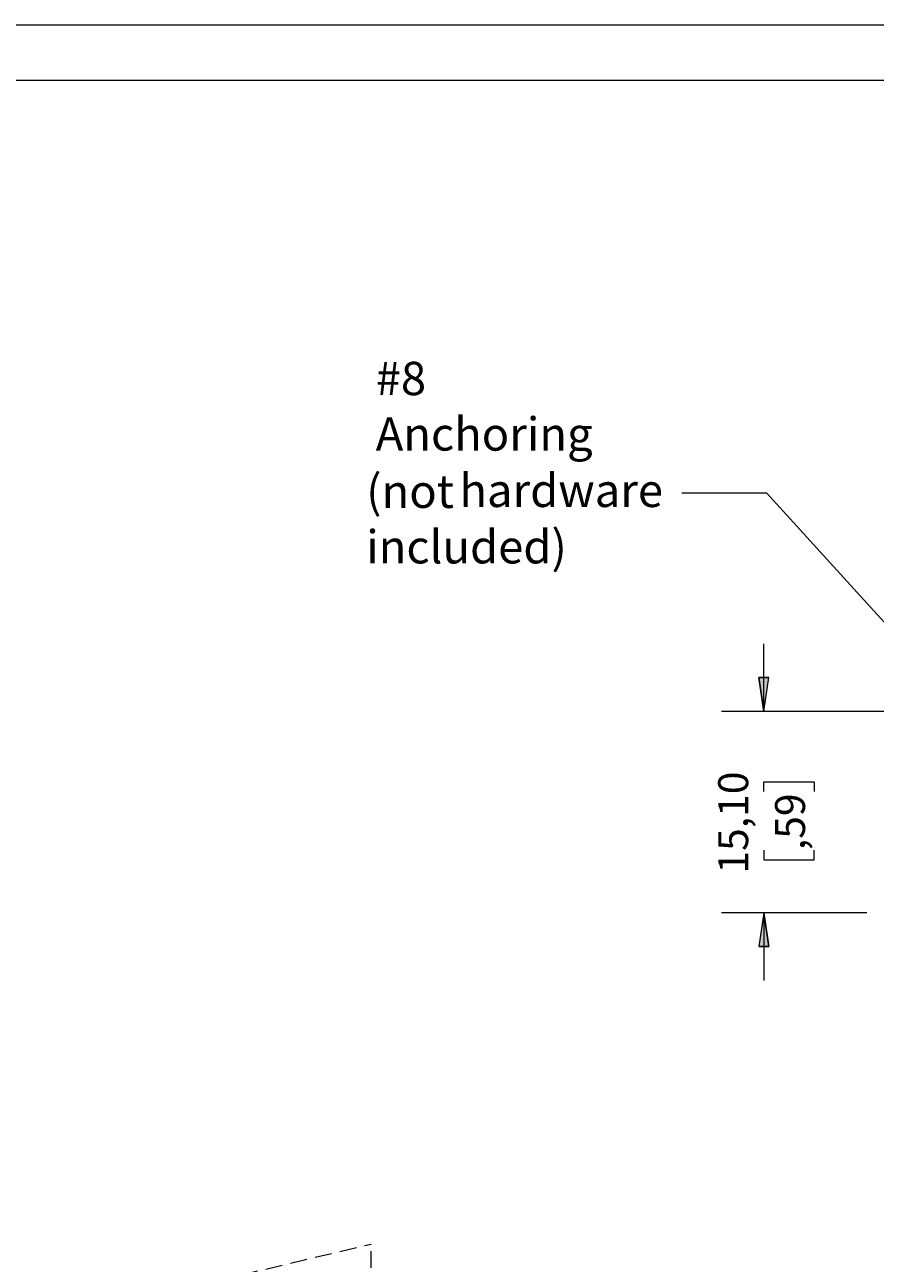
# Model space of a CAD drawing. Units: millimetres. Extents: x 0 to 566, y 0 to 235.
# Drawn here: x 386 to 450, y 123 to 216 of the extents above; entities that cross this region are included whole.
import ezdxf

# ---------------------------------------------------------------- set-up
doc = ezdxf.new("R2010")
doc.units = ezdxf.units.MM
doc.header["$MEASUREMENT"] = 0
doc.linetypes.add('AI-Linetype-20', pattern=[1.905, 1.27, -0.635])
doc.linetypes.add('AI-Linetype-8', pattern=[1.905, 1.27, -0.635])
doc.layers.add('Anglais', color=7, linetype='Continuous', lineweight=0)
doc.layers.add('Cartouche', color=7, linetype='Continuous', lineweight=0)

# ---------------------------------------------------------------- blocks, each defined once
blk = doc.blocks.new('Block_4')
at = {"layer": 'Cartouche'}
blk.add_lwpolyline([(286.524, 215.9), (565.924, 215.9), (565.924, 0), (286.524, 0)], close=True, dxfattribs=at)
at = {"layer": 'Cartouche', "color": 254, "lineweight": 9}
blk.add_lwpolyline([(560.724, 4.153), (291.655, 4.153), (291.655, 211.748), (560.724, 211.748)], close=True, dxfattribs=at)

msp = doc.modelspace()

# ---------------------------------------------------------------- hatches: boundary and pattern name
at = {"layer": 'Anglais', "transparency": 33554687}
h = msp.add_hatch(color=7, dxfattribs=at)
h.dxf.hatch_style = 2
edge = h.paths.add_edge_path()
edge.add_spline(control_points=[(441.447, 164.37), (441.447, 164.37), (441.066, 166.91), (441.066, 166.91), (441.066, 166.91), (441.828, 166.91), (441.828, 166.91)], knot_values=[0, 0, 0, 0, 1, 1, 1, 2, 2, 2, 2], degree=3, periodic=0)
edge.add_line((441.828, 166.91), (441.447, 164.37))
edge = h.paths.add_edge_path()
edge.add_spline(control_points=[(441.447, 149.27), (441.447, 149.27), (441.828, 146.73), (441.828, 146.73), (441.828, 146.73), (441.066, 146.73), (441.066, 146.73)], knot_values=[0, 0, 0, 0, 1, 1, 1, 2, 2, 2, 2], degree=3, periodic=0)
edge.add_line((441.066, 146.73), (441.447, 149.27))

# ---------------------------------------------------------------- linework, layer by layer
at = {"layer": 'Anglais', "color": 7, "linetype": 'AI-Linetype-20', "lineweight": 9}
msp.add_line((324.377, 103.606), (411.981, 124.405), dxfattribs=at)
at = {"layer": 'Anglais', "color": 7, "linetype": 'AI-Linetype-8', "lineweight": 9}
msp.add_line((411.981, 76.889), (411.981, 124.405), dxfattribs=at)
at = {"layer": 'Anglais', "color": 7, "lineweight": 5}
for points in [[(435.298, 180.77), (435.298, 180.77), (441.649, 180.77), (441.649, 180.77)], [(441.649, 180.77), (441.649, 180.77), (455.501, 165.531), (455.501, 165.531)], [(441.447, 164.37), (441.447, 164.37), (441.447, 169.45), (441.447, 169.45)], [(455.982, 164.37), (455.982, 164.37), (438.272, 164.37), (438.272, 164.37)], [(441.447, 158.358), (441.447, 158.358), (441.447, 159.082), (441.447, 159.082)], [(441.447, 159.082), (441.447, 159.082), (445.231, 159.082), (445.231, 159.082)], [(445.231, 159.082), (445.231, 159.082), (445.231, 158.358), (445.231, 158.358)], [(441.447, 153.961), (441.447, 153.961), (441.447, 153.237), (441.447, 153.237)], [(445.231, 153.237), (445.231, 153.237), (445.231, 153.961), (445.231, 153.961)], [(441.447, 153.237), (441.447, 153.237), (445.231, 153.237), (445.231, 153.237)], [(449.175, 149.27), (449.175, 149.27), (438.272, 149.27), (438.272, 149.27)], [(441.447, 149.27), (441.447, 149.27), (441.447, 144.19), (441.447, 144.19)]]:
    msp.add_open_spline(points, degree=3, dxfattribs=at)
for points in [[(441.447, 164.37), (441.447, 164.37), (441.066, 166.91), (441.066, 166.91), (441.066, 166.91), (441.828, 166.91), (441.828, 166.91), (441.828, 166.91), (441.447, 164.37), (441.447, 164.37)], [(441.447, 149.27), (441.447, 149.27), (441.828, 146.73), (441.828, 146.73), (441.828, 146.73), (441.066, 146.73), (441.066, 146.73), (441.066, 146.73), (441.447, 149.27), (441.447, 149.27)]]:
    msp.add_open_spline(points, degree=3, knots=[0, 0, 0, 0, 1, 1, 1, 2, 2, 2, 3, 3, 3, 3], dxfattribs=at)
at = {"layer": 'Anglais'}
for points in [[(441.447, 164.37), (441.447, 164.37), (441.066, 166.91), (441.066, 166.91), (441.066, 166.91), (441.828, 166.91), (441.828, 166.91)], [(441.447, 149.27), (441.447, 149.27), (441.828, 146.73), (441.828, 146.73), (441.828, 146.73), (441.066, 146.73), (441.066, 146.73)]]:
    msp.add_open_spline(points, degree=3, knots=[0, 0, 0, 0, 1, 1, 1, 2, 2, 2, 2], dxfattribs=at)
at = {"layer": 'Cartouche'}
msp.add_lwpolyline([(286.524, 215.9), (565.924, 215.9), (565.924, 0), (286.524, 0)], close=True, dxfattribs=at)
msp.add_lwpolyline([(286.524, 215.9), (565.924, 215.9), (565.924, 0), (286.524, 0)], close=True, dxfattribs=at)
msp.add_lwpolyline([(286.524, 215.9), (565.924, 215.9), (565.924, 0), (286.524, 0)], close=True, dxfattribs=at)
msp.add_lwpolyline([(286.524, 215.9), (565.924, 215.9), (565.924, 0), (286.524, 0)], close=True, dxfattribs=at)
msp.add_lwpolyline([(286.524, 215.9), (565.924, 215.9), (565.924, 0), (286.524, 0)], close=True, dxfattribs=at)
msp.add_lwpolyline([(286.524, 215.9), (565.924, 215.9), (565.924, 0), (286.524, 0)], close=True, dxfattribs=at)
msp.add_lwpolyline([(286.524, 215.9), (565.924, 215.9), (565.924, 0), (286.524, 0)], close=True, dxfattribs=at)
msp.add_lwpolyline([(286.524, 215.9), (565.924, 215.9), (565.924, 0), (286.524, 0)], close=True, dxfattribs=at)
msp.add_lwpolyline([(286.524, 215.9), (565.924, 215.9), (565.924, 0), (286.524, 0)], close=True, dxfattribs=at)

# ---------------------------------------------------------------- block references
msp.add_blockref('Block_4', (0, 0), dxfattribs=at)

# ---------------------------------------------------------------- texts
at = {"layer": 'Anglais', "char_height": 0.2, "attachment_point": 7}
for s, insert in [('\\C7;\\FAvenir LT Std 35 Light|b0|i0|c1;\\H2.497664;\\W0.999830;#8 Anchoring', (412.326, 183.944)), ('\\C7;\\FAvenir LT Std 35 Light|b0|i0|c1;\\H2.497664;\\W0.999830;(not included)', (411.614, 175.478)), ('\\C7;\\FAvenir LT Std 35 Light|b0|i0|c1;\\H2.497664;\\W0.999830;hardware', (418.608, 179.711))]:
    msp.add_mtext(s, dxfattribs=dict(at, insert=insert))
at = {"layer": 'Anglais', "char_height": 0.2, "attachment_point": 7, "rotation": 90}
for s, insert in [('\\C7;\\FCentury Gothic|b0|i0|c1;\\H2.247902;\\W0.997795; ', (440.275, 160.119)), ('\\C7;\\FCentury Gothic|b0|i0|c1;\\H2.247900;\\W1.000020;15,10', (440.275, 152.201)), ('\\C7;\\FCentury Gothic|b0|i0|c1;\\H2.247900;\\W0.999800;,59', (444.542, 153.962)), ('\\C7;\\FCentury Gothic|b0|i0|c1;\\H2.247902;\\W0.997795; ', (440.275, 151.324))]:
    msp.add_mtext(s, dxfattribs=dict(at, insert=insert))

doc.saveas('drawing.dxf')
